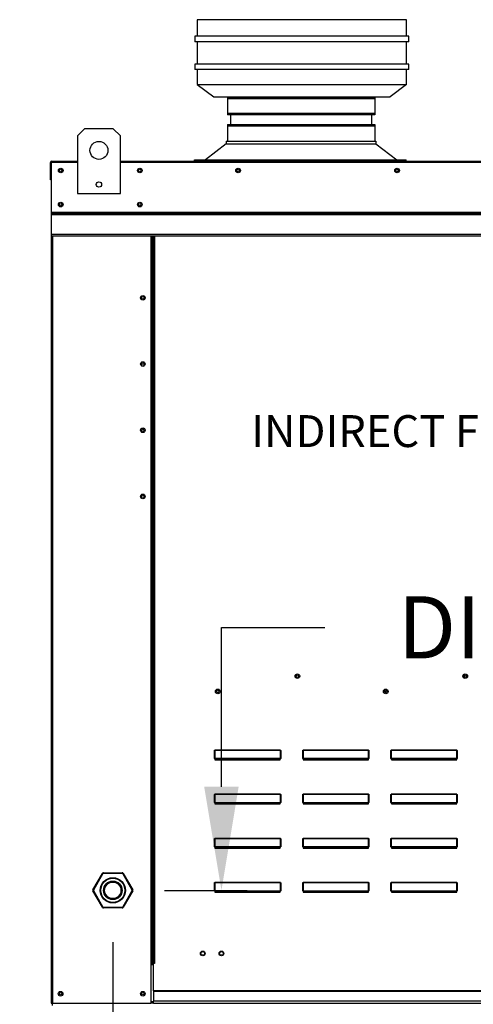
# Model space of a CAD drawing. Units: inches. Extents: x -2 to 234, y -211 to 0.
# Drawn here: x 80 to 93, y -91 to -62 of the extents above; entities that cross this region are included whole.
import ezdxf

# ---------------------------------------------------------------- set-up
doc = ezdxf.new("R2010")
doc.units = ezdxf.units.IN
doc.header["$LTSCALE"] = 4
doc.header["$MEASUREMENT"] = 0
doc.dimstyles.new('MOD', dxfattribs={"dimscale": 1.5, "dimtxt": 1.2, "dimasz": 2, "dimexe": 0.5, "dimexo": 1, "dimgap": 1, "dimtad": 0, "dimtih": 1, "dimtoh": 1, "dimdec": 4, "dimlfac": 1.333333, "dimzin": 0, "dimdsep": 46, "dimtxsty": 'Standard', "dimcen": 0.09, "dimdle": 0.125, "dimadec": 0, "dimazin": 0, "dimtfac": 1, "dimtdec": 4, "dimtix": 1, "dimtofl": 0, "dimtmove": 0, "dimatfit": 3, "dimfxl": 1, "dimfrac": 2, "dimtolj": 1, "dimtzin": 0, "dimarcsym": 0})

# ---------------------------------------------------------------- blocks, each defined once
blk = doc.blocks.new('*D2')
at = {"color": 0, "lineweight": -2, "transparency": 16777216}
for p, q in [((111.618, -89.15), (111.618, -104.577)), ((53.04, -102.399), (53.04, -104.577)), ((56.04, -103.827), (87.145, -103.827)), ((108.618, -103.827), (101.545, -103.827))]:
    blk.add_line(p, q, dxfattribs=at)
at = {"color": 0, "transparency": 16777216}
for points in [[(56.04, -103.327), (56.04, -104.327), (53.04, -103.827)], [(108.618, -103.327), (108.618, -104.327), (111.618, -103.827)]]:
    blk.add_solid(points, dxfattribs=at)
at = {"layer": 'DEFPOINTS', "color": 0, "transparency": 16777216}
for p in [(111.618, -87.65), (53.04, -100.899), (111.618, -103.827)]:
    blk.add_point(p, dxfattribs=at)
at = {"color": 0, "transparency": 16777216, "insert": (94.345, -103.827), "char_height": 1.8, "attachment_point": 5}
blk.add_mtext('\\A1;DIM "I*"', dxfattribs=at)
blk = doc.blocks.new('*D3')
at = {"color": 0, "lineweight": -2, "transparency": 16777216}
for p, q in [((85.458, -84.65), (85.458, -80.028)), ((85.458, -80.028), (88.458, -80.028)), ((83.809, -87.65), (86.208, -87.65)), ((82.046, -93.39), (86.208, -93.39)), ((85.458, -96.39), (85.458, -99.39))]:
    blk.add_line(p, q, dxfattribs=at)
at = {"color": 0, "transparency": 16777216}
for points in [[(84.958, -84.65), (85.958, -84.65), (85.458, -87.65)], [(84.958, -96.39), (85.958, -96.39), (85.458, -93.39)]]:
    blk.add_solid(points, dxfattribs=at)
at = {"layer": 'DEFPOINTS', "color": 0, "transparency": 16777216}
for p in [(82.309, -87.65), (85.458, -87.65), (80.546, -93.39)]:
    blk.add_point(p, dxfattribs=at)
at = {"color": 0, "transparency": 16777216, "insert": (95.058, -80.028), "char_height": 1.8, "attachment_point": 5}
blk.add_mtext('\\A1;DIM "G"', dxfattribs=at)
blk = doc.blocks.new('*D12')
at = {"color": 0, "lineweight": -2, "transparency": 16777216}
for p, q in [((82.309, -89.15), (82.309, -99.647)), ((53.04, -92.958), (53.04, -99.647)), ((56.04, -98.897), (59.538, -98.897)), ((79.309, -98.897), (72.738, -98.897))]:
    blk.add_line(p, q, dxfattribs=at)
at = {"color": 0, "transparency": 16777216}
for points in [[(56.04, -98.397), (56.04, -99.397), (53.04, -98.897)], [(79.309, -98.397), (79.309, -99.397), (82.309, -98.897)]]:
    blk.add_solid(points, dxfattribs=at)
at = {"layer": 'DEFPOINTS', "color": 0, "transparency": 16777216}
for p in [(82.309, -87.65), (53.04, -91.458), (82.309, -98.897)]:
    blk.add_point(p, dxfattribs=at)
at = {"color": 0, "transparency": 16777216, "insert": (66.138, -98.897), "char_height": 1.8, "attachment_point": 5}
blk.add_mtext('\\A1;DIM "H"', dxfattribs=at)

msp = doc.modelspace()

# ---------------------------------------------------------------- linework, layer by layer
at = {"linetype": 'Continuous'}
for p, q in [((90.829517, -62.418901), (84.755597, -62.418901)), ((84.755597, -62.418901), (84.755597, -62.898421)), ((90.829517, -62.898421), (90.829517, -62.418901)), ((90.893453, -62.898421), (84.691661, -62.898421)), ((84.691661, -62.898421), (84.691661, -63.058261)), ((90.893453, -63.058261), (84.691661, -63.058261)), ((84.755597, -63.058261), (84.755597, -63.706542)), ((90.829517, -63.706542), (90.829517, -63.058261)), ((90.893453, -63.058261), (90.893453, -62.898421)), ((90.893453, -63.706542), (84.691661, -63.706542)), ((84.691661, -63.706542), (84.691661, -63.866382)), ((90.893453, -63.866382), (84.691661, -63.866382)), ((84.755597, -63.866382), (84.755597, -64.293742)), ((90.829517, -64.293742), (90.829517, -63.866382)), ((90.893453, -63.866382), (90.893453, -63.706542)), ((84.755597, -64.293742), (85.235117, -64.656661)), ((84.755597, -64.293742), (85.235117, -64.293742)), ((85.235117, -64.293742), (90.349997, -64.293742)), ((90.829517, -64.293742), (90.349997, -64.656661)), ((90.349997, -64.293742), (90.829517, -64.293742)), ((85.235117, -64.656661), (90.349997, -64.656661)), ((85.630051, -64.6696), (85.630051, -65.178178)), ((89.90484, -64.6696), (89.90484, -65.178178)), ((85.722477, -65.178178), (85.722477, -65.45522)), ((89.812414, -65.178178), (89.812414, -65.45522)), ((85.630051, -65.45522), (85.630051, -65.940456)), ((89.90484, -65.45522), (89.90484, -65.940456)), ((85.596777, -66.012713), (84.993599, -66.484844)), ((85.596777, -65.940456), (89.938114, -65.940456)), ((85.596777, -65.940456), (85.596777, -66.012713)), ((85.596777, -66.012713), (89.938155, -66.012713)), ((85.676264, -65.940456), (89.90484, -65.940456)), ((89.938114, -65.940456), (89.938114, -66.012713)), ((89.938155, -66.012713), (90.542081, -66.484844)), ((80.502517, -67.059452), (80.502517, -66.554396)), ((84.673919, -66.484844), (90.815707, -66.484844)), ((84.673919, -66.518117), (84.673919, -66.484844)), ((90.815707, -66.518117), (90.815707, -66.484844))]:
    msp.add_line(p, q, dxfattribs=at)
at = {"color": 7, "linetype": 'Continuous'}
for p, q in [((85.630051, -64.6696), (89.90484, -64.6696)), ((89.90484, -64.716048), (85.630051, -64.716048)), ((85.630051, -65.131729), (89.90484, -65.131729)), ((89.90484, -65.178178), (85.630051, -65.178178)), ((81.490734, -65.581171), (81.282522, -65.789383)), ((82.323585, -65.581171), (81.490734, -65.581171)), ((82.531797, -65.789383), (82.323585, -65.581171)), ((85.630051, -65.45522), (89.90484, -65.45522)), ((89.90484, -65.501668), (85.630051, -65.501668)), ((81.282522, -65.789383), (81.282522, -67.455084)), ((82.531797, -67.455084), (82.531797, -65.789383)), ((80.522005, -66.554396), (80.502517, -66.554396)), ((80.522005, -66.554396), (80.522005, -67.059452)), ((80.539327, -66.557103), (80.522005, -66.557103)), ((80.539327, -66.522243), (80.538786, -66.518128)), ((80.538786, -66.537615), (80.538786, -66.518128)), ((80.538786, -66.518128), (80.538786, -66.518128)), ((80.538786, -66.518128), (81.282522, -66.518128)), ((80.538786, -66.537615), (80.538786, -66.537615)), ((80.539327, -66.522243), (80.539327, -66.554396)), ((81.282522, -66.554396), (80.539327, -66.554396)), ((82.531797, -66.518128), (107.782727, -66.518128)), ((107.782727, -66.554396), (82.531797, -66.554396)), ((80.522005, -67.059452), (80.502517, -67.059452)), ((80.522005, -67.059452), (80.522005, -90.916719)), ((81.282522, -67.455084), (82.531797, -67.455084)), ((80.522005, -67.991983), (109.79252, -67.991983)), ((109.79252, -68.0087), (80.522005, -68.0087)), ((80.522005, -68.033951), (109.79252, -68.033951)), ((109.79252, -68.070082), (80.522005, -68.070082)), ((109.79252, -68.645382), (80.522005, -68.645382)), ((80.522005, -68.68165), (109.79252, -68.68165)), ((80.558274, -68.68165), (80.558274, -90.916719)), ((83.413762, -68.68165), (83.413762, -89.771817)), ((83.450031, -68.68165), (83.450031, -89.771817)), ((83.466812, -68.68165), (83.466812, -89.771817)), ((83.483864, -68.68165), (83.483864, -89.771817)), ((83.520132, -68.68165), (83.520132, -89.771817)), ((92.511349, -81.411971), (92.511349, -81.474115)), ((90.204879, -81.855259), (90.204879, -81.917403)), ((85.266851, -83.585763), (85.266851, -83.587496)), ((85.266851, -83.585763), (87.168597, -83.585763)), ((85.266851, -83.587496), (85.266851, -83.826652)), ((87.168597, -83.587496), (85.266851, -83.587496)), ((87.168597, -83.585763), (87.168597, -83.587496)), ((87.168597, -83.826652), (87.168597, -83.587496)), ((87.824291, -83.585763), (89.726037, -83.585763)), ((87.824291, -83.585763), (87.824291, -83.587496)), ((89.726037, -83.587496), (87.824291, -83.587496)), ((87.824291, -83.587496), (87.824291, -83.826652)), ((89.726037, -83.585763), (89.726037, -83.587496)), ((89.726037, -83.826652), (89.726037, -83.587496)), ((90.381731, -83.585763), (90.381731, -83.587496)), ((90.381731, -83.585763), (92.283477, -83.585763)), ((90.381731, -83.587496), (90.381731, -83.826652)), ((92.283477, -83.587496), (90.381731, -83.587496)), ((92.283477, -83.585763), (92.283477, -83.587496)), ((92.283477, -83.826652), (92.283477, -83.587496)), ((85.256984, -83.828385), (85.256984, -83.613863)), ((85.256984, -83.613863), (85.261918, -83.613863)), ((85.256984, -83.828385), (85.261918, -83.828385)), ((85.261918, -83.828385), (85.261918, -83.613863)), ((85.266851, -83.826652), (85.266851, -83.833318)), ((85.266851, -83.826652), (87.168597, -83.826652)), ((85.266851, -83.838251), (85.266851, -83.833318)), ((87.168597, -83.833318), (85.266851, -83.833318)), ((85.270797, -83.838251), (85.266851, -83.838251)), ((85.270797, -83.833318), (85.270797, -83.838251)), ((85.270797, -83.838251), (85.270797, -83.868004)), ((87.16465, -83.851701), (85.270797, -83.851701)), ((85.270797, -83.868004), (87.16465, -83.868004)), ((87.06611, -83.851701), (87.06611, -83.833318)), ((87.16465, -83.838251), (87.16465, -83.833318)), ((87.168597, -83.838251), (87.16465, -83.838251)), ((87.16465, -83.868004), (87.16465, -83.838251)), ((87.168597, -83.826652), (87.168597, -83.833318)), ((87.168597, -83.838251), (87.168597, -83.833318)), ((87.17353, -83.613863), (87.17353, -83.828385)), ((87.178463, -83.613863), (87.17353, -83.613863)), ((87.178463, -83.828385), (87.17353, -83.828385)), ((87.178463, -83.613863), (87.178463, -83.828385)), ((87.814424, -83.613863), (87.819358, -83.613863)), ((87.814424, -83.828385), (87.814424, -83.613863)), ((87.814424, -83.828385), (87.819358, -83.828385)), ((87.819358, -83.828385), (87.819358, -83.613863)), ((87.824291, -83.826652), (89.726037, -83.826652)), ((87.824291, -83.826652), (87.824291, -83.833318)), ((89.726037, -83.833318), (87.824291, -83.833318)), ((87.824291, -83.838251), (87.824291, -83.833318)), ((87.828237, -83.838251), (87.824291, -83.838251)), ((87.828237, -83.833318), (87.828237, -83.838251)), ((87.828237, -83.838251), (87.828237, -83.868004)), ((89.72209, -83.851701), (87.828237, -83.851701)), ((87.828237, -83.868004), (89.72209, -83.868004)), ((89.62355, -83.851701), (89.62355, -83.833318)), ((89.72209, -83.838251), (89.72209, -83.833318)), ((89.726037, -83.838251), (89.72209, -83.838251)), ((89.72209, -83.868004), (89.72209, -83.838251)), ((89.726037, -83.826652), (89.726037, -83.833318)), ((89.726037, -83.838251), (89.726037, -83.833318)), ((89.73097, -83.613863), (89.73097, -83.828385)), ((89.735903, -83.613863), (89.73097, -83.613863)), ((89.735903, -83.828385), (89.73097, -83.828385)), ((89.735903, -83.613863), (89.735903, -83.828385)), ((90.371864, -83.613863), (90.376798, -83.613863)), ((90.371864, -83.828385), (90.371864, -83.613863)), ((90.371864, -83.828385), (90.376798, -83.828385)), ((90.376798, -83.828385), (90.376798, -83.613863)), ((90.381731, -83.826652), (90.381731, -83.833318)), ((90.381731, -83.826652), (92.283477, -83.826652)), ((90.381731, -83.838251), (90.381731, -83.833318)), ((92.283477, -83.833318), (90.381731, -83.833318)), ((90.385677, -83.838251), (90.381731, -83.838251)), ((90.385677, -83.833318), (90.385677, -83.838251)), ((90.385677, -83.838251), (90.385677, -83.868004)), ((92.27953, -83.851701), (90.385677, -83.851701)), ((90.385677, -83.868004), (92.27953, -83.868004)), ((92.18099, -83.851701), (92.18099, -83.833318)), ((92.27953, -83.838251), (92.27953, -83.833318)), ((92.27953, -83.868004), (92.27953, -83.838251)), ((92.283477, -83.838251), (92.27953, -83.838251)), ((92.283477, -83.826652), (92.283477, -83.833318)), ((92.283477, -83.838251), (92.283477, -83.833318)), ((92.293343, -83.613863), (92.28841, -83.613863)), ((92.28841, -83.613863), (92.28841, -83.828385)), ((92.293343, -83.828385), (92.28841, -83.828385)), ((92.293343, -83.613863), (92.293343, -83.828385)), ((85.256984, -84.892583), (85.261918, -84.892583)), ((85.256984, -85.107105), (85.256984, -84.892583)), ((85.261918, -85.107105), (85.261918, -84.892583)), ((85.266851, -84.864483), (85.266851, -84.866216)), ((85.266851, -84.864483), (87.168597, -84.864483)), ((85.266851, -84.866216), (85.266851, -85.105372)), ((87.168597, -84.866216), (85.266851, -84.866216)), ((87.168597, -84.864483), (87.168597, -84.866216)), ((87.168597, -85.105372), (87.168597, -84.866216)), ((87.178463, -84.892583), (87.17353, -84.892583)), ((87.17353, -84.892583), (87.17353, -85.107105)), ((87.178463, -84.892583), (87.178463, -85.107105)), ((87.814424, -85.107105), (87.814424, -84.892583)), ((87.814424, -84.892583), (87.819358, -84.892583)), ((87.819358, -85.107105), (87.819358, -84.892583)), ((87.824291, -84.864483), (89.726037, -84.864483)), ((87.824291, -84.864483), (87.824291, -84.866216)), ((89.726037, -84.866216), (87.824291, -84.866216)), ((87.824291, -84.866216), (87.824291, -85.105372)), ((89.726037, -84.864483), (89.726037, -84.866216)), ((89.726037, -85.105372), (89.726037, -84.866216)), ((89.735903, -84.892583), (89.73097, -84.892583)), ((89.73097, -84.892583), (89.73097, -85.107105)), ((89.735903, -84.892583), (89.735903, -85.107105)), ((90.371864, -85.107105), (90.371864, -84.892583)), ((90.371864, -84.892583), (90.376798, -84.892583)), ((90.376798, -85.107105), (90.376798, -84.892583)), ((90.381731, -84.864483), (90.381731, -84.866216)), ((90.381731, -84.864483), (92.283477, -84.864483)), ((90.381731, -84.866216), (90.381731, -85.105372)), ((92.283477, -84.866216), (90.381731, -84.866216)), ((92.283477, -84.864483), (92.283477, -84.866216)), ((92.283477, -85.105372), (92.283477, -84.866216)), ((92.28841, -84.892583), (92.28841, -85.107105)), ((92.293343, -84.892583), (92.28841, -84.892583)), ((92.293343, -84.892583), (92.293343, -85.107105)), ((85.256984, -85.107105), (85.261918, -85.107105)), ((85.266851, -85.105372), (85.266851, -85.112038)), ((85.266851, -85.105372), (87.168597, -85.105372)), ((85.266851, -85.116971), (85.266851, -85.112038)), ((87.168597, -85.112038), (85.266851, -85.112038)), ((85.270797, -85.116971), (85.266851, -85.116971)), ((85.270797, -85.112038), (85.270797, -85.116971)), ((85.270797, -85.116971), (85.270797, -85.146724)), ((87.16465, -85.130421), (85.270797, -85.130421)), ((85.270797, -85.146724), (87.16465, -85.146724)), ((87.06611, -85.130421), (87.06611, -85.112038)), ((87.16465, -85.116971), (87.16465, -85.112038)), ((87.16465, -85.146724), (87.16465, -85.116971)), ((87.168597, -85.116971), (87.16465, -85.116971)), ((87.168597, -85.105372), (87.168597, -85.112038)), ((87.168597, -85.116971), (87.168597, -85.112038)), ((87.178463, -85.107105), (87.17353, -85.107105)), ((87.814424, -85.107105), (87.819358, -85.107105)), ((87.824291, -85.105372), (89.726037, -85.105372)), ((87.824291, -85.105372), (87.824291, -85.112038)), ((89.726037, -85.112038), (87.824291, -85.112038)), ((87.824291, -85.116971), (87.824291, -85.112038)), ((87.828237, -85.116971), (87.824291, -85.116971)), ((87.828237, -85.112038), (87.828237, -85.116971)), ((87.828237, -85.116971), (87.828237, -85.146724)), ((89.72209, -85.130421), (87.828237, -85.130421)), ((87.828237, -85.146724), (89.72209, -85.146724)), ((89.62355, -85.130421), (89.62355, -85.112038)), ((89.72209, -85.116971), (89.72209, -85.112038)), ((89.72209, -85.146724), (89.72209, -85.116971)), ((89.726037, -85.116971), (89.72209, -85.116971)), ((89.726037, -85.105372), (89.726037, -85.112038)), ((89.726037, -85.116971), (89.726037, -85.112038)), ((89.735903, -85.107105), (89.73097, -85.107105)), ((90.371864, -85.107105), (90.376798, -85.107105)), ((90.381731, -85.105372), (90.381731, -85.112038)), ((90.381731, -85.105372), (92.283477, -85.105372)), ((90.381731, -85.116971), (90.381731, -85.112038)), ((92.283477, -85.112038), (90.381731, -85.112038)), ((90.385677, -85.116971), (90.381731, -85.116971)), ((90.385677, -85.112038), (90.385677, -85.116971)), ((90.385677, -85.116971), (90.385677, -85.146724)), ((92.27953, -85.130421), (90.385677, -85.130421)), ((90.385677, -85.146724), (92.27953, -85.146724)), ((92.18099, -85.130421), (92.18099, -85.112038)), ((92.27953, -85.116971), (92.27953, -85.112038)), ((92.283477, -85.116971), (92.27953, -85.116971)), ((92.27953, -85.146724), (92.27953, -85.116971)), ((92.283477, -85.105372), (92.283477, -85.112038)), ((92.283477, -85.116971), (92.283477, -85.112038)), ((92.293343, -85.107105), (92.28841, -85.107105)), ((85.256984, -86.385825), (85.256984, -86.171303)), ((85.256984, -86.171303), (85.261918, -86.171303)), ((85.261918, -86.385825), (85.261918, -86.171303)), ((85.266851, -86.143203), (85.266851, -86.144936)), ((85.266851, -86.143203), (87.168597, -86.143203)), ((85.266851, -86.144936), (85.266851, -86.384092)), ((87.168597, -86.144936), (85.266851, -86.144936)), ((87.168597, -86.143203), (87.168597, -86.144936)), ((87.168597, -86.384092), (87.168597, -86.144936)), ((87.17353, -86.171303), (87.17353, -86.385825)), ((87.178463, -86.171303), (87.17353, -86.171303)), ((87.178463, -86.171303), (87.178463, -86.385825)), ((87.814424, -86.385825), (87.814424, -86.171303)), ((87.814424, -86.171303), (87.819358, -86.171303)), ((87.819358, -86.385825), (87.819358, -86.171303)), ((87.824291, -86.143203), (89.726037, -86.143203)), ((87.824291, -86.143203), (87.824291, -86.144936)), ((89.726037, -86.144936), (87.824291, -86.144936)), ((87.824291, -86.144936), (87.824291, -86.384092)), ((89.726037, -86.143203), (89.726037, -86.144936)), ((89.726037, -86.384092), (89.726037, -86.144936)), ((89.73097, -86.171303), (89.73097, -86.385825)), ((89.735903, -86.171303), (89.73097, -86.171303)), ((89.735903, -86.171303), (89.735903, -86.385825)), ((90.371864, -86.385825), (90.371864, -86.171303)), ((90.371864, -86.171303), (90.376798, -86.171303)), ((90.376798, -86.385825), (90.376798, -86.171303)), ((90.381731, -86.143203), (90.381731, -86.144936)), ((90.381731, -86.143203), (92.283477, -86.143203)), ((90.381731, -86.144936), (90.381731, -86.384092)), ((92.283477, -86.144936), (90.381731, -86.144936)), ((92.283477, -86.143203), (92.283477, -86.144936)), ((92.283477, -86.384092), (92.283477, -86.144936)), ((92.28841, -86.171303), (92.28841, -86.385825)), ((92.293343, -86.171303), (92.28841, -86.171303)), ((92.293343, -86.171303), (92.293343, -86.385825)), ((85.256984, -86.385825), (85.261918, -86.385825)), ((85.266851, -86.384092), (85.266851, -86.390758)), ((85.266851, -86.384092), (87.168597, -86.384092)), ((85.266851, -86.395691), (85.266851, -86.390758)), ((87.168597, -86.390758), (85.266851, -86.390758)), ((85.270797, -86.395691), (85.266851, -86.395691)), ((85.270797, -86.390758), (85.270797, -86.395691)), ((85.270797, -86.395691), (85.270797, -86.425444)), ((87.16465, -86.409141), (85.270797, -86.409141)), ((85.270797, -86.425444), (87.16465, -86.425444)), ((87.06611, -86.409141), (87.06611, -86.390758)), ((87.16465, -86.395691), (87.16465, -86.390758)), ((87.16465, -86.425444), (87.16465, -86.395691)), ((87.168597, -86.395691), (87.16465, -86.395691)), ((87.168597, -86.384092), (87.168597, -86.390758)), ((87.168597, -86.395691), (87.168597, -86.390758)), ((87.178463, -86.385825), (87.17353, -86.385825)), ((87.814424, -86.385825), (87.819358, -86.385825)), ((87.824291, -86.384092), (89.726037, -86.384092)), ((87.824291, -86.384092), (87.824291, -86.390758)), ((89.726037, -86.390758), (87.824291, -86.390758)), ((87.824291, -86.395691), (87.824291, -86.390758)), ((87.828237, -86.395691), (87.824291, -86.395691)), ((87.828237, -86.390758), (87.828237, -86.395691)), ((87.828237, -86.395691), (87.828237, -86.425444)), ((89.72209, -86.409141), (87.828237, -86.409141)), ((87.828237, -86.425444), (89.72209, -86.425444)), ((89.62355, -86.409141), (89.62355, -86.390758)), ((89.72209, -86.395691), (89.72209, -86.390758)), ((89.726037, -86.395691), (89.72209, -86.395691)), ((89.72209, -86.425444), (89.72209, -86.395691)), ((89.726037, -86.384092), (89.726037, -86.390758)), ((89.726037, -86.395691), (89.726037, -86.390758)), ((89.735903, -86.385825), (89.73097, -86.385825)), ((90.371864, -86.385825), (90.376798, -86.385825)), ((90.381731, -86.384092), (90.381731, -86.390758)), ((90.381731, -86.384092), (92.283477, -86.384092)), ((90.381731, -86.395691), (90.381731, -86.390758)), ((92.283477, -86.390758), (90.381731, -86.390758)), ((90.385677, -86.395691), (90.381731, -86.395691)), ((90.385677, -86.390758), (90.385677, -86.395691)), ((90.385677, -86.395691), (90.385677, -86.425444)), ((92.27953, -86.409141), (90.385677, -86.409141)), ((90.385677, -86.425444), (92.27953, -86.425444)), ((92.18099, -86.409141), (92.18099, -86.390758)), ((92.27953, -86.395691), (92.27953, -86.390758)), ((92.283477, -86.395691), (92.27953, -86.395691)), ((92.27953, -86.425444), (92.27953, -86.395691)), ((92.283477, -86.384092), (92.283477, -86.390758)), ((92.283477, -86.395691), (92.283477, -86.390758)), ((92.293343, -86.385825), (92.28841, -86.385825)), ((81.730807, -87.632635), (82.005213, -87.15735)), ((82.01984, -87.165794), (81.745434, -87.641079)), ((82.005213, -87.15735), (82.01984, -87.165794)), ((82.034513, -87.140433), (82.583325, -87.140433)), ((82.034513, -87.140433), (82.034513, -87.157323)), ((82.583325, -87.157323), (82.034513, -87.157323)), ((82.583325, -87.140433), (82.583325, -87.157323)), ((82.597999, -87.165794), (82.612625, -87.15735)), ((82.872405, -87.641079), (82.597999, -87.165794)), ((82.612625, -87.15735), (82.887031, -87.632635)), ((85.256984, -87.664545), (85.256984, -87.450023)), ((85.256984, -87.450023), (85.261918, -87.450023)), ((85.261918, -87.664545), (85.261918, -87.450023)), ((85.266851, -87.421923), (85.266851, -87.423656)), ((85.266851, -87.421923), (87.168597, -87.421923)), ((85.266851, -87.423656), (85.266851, -87.662812)), ((87.168597, -87.423656), (85.266851, -87.423656)), ((87.168597, -87.421923), (87.168597, -87.423656)), ((87.168597, -87.662812), (87.168597, -87.423656)), ((87.17353, -87.450023), (87.17353, -87.664545)), ((87.178463, -87.450023), (87.17353, -87.450023)), ((87.178463, -87.450023), (87.178463, -87.664545)), ((87.814424, -87.450023), (87.819358, -87.450023)), ((87.814424, -87.664545), (87.814424, -87.450023)), ((87.819358, -87.664545), (87.819358, -87.450023)), ((87.824291, -87.421923), (89.726037, -87.421923)), ((87.824291, -87.421923), (87.824291, -87.423656)), ((89.726037, -87.423656), (87.824291, -87.423656)), ((87.824291, -87.423656), (87.824291, -87.662812)), ((89.726037, -87.421923), (89.726037, -87.423656)), ((89.726037, -87.662812), (89.726037, -87.423656)), ((89.735903, -87.450023), (89.73097, -87.450023)), ((89.73097, -87.450023), (89.73097, -87.664545)), ((89.735903, -87.450023), (89.735903, -87.664545)), ((90.371864, -87.450023), (90.376798, -87.450023)), ((90.371864, -87.664545), (90.371864, -87.450023)), ((90.376798, -87.664545), (90.376798, -87.450023)), ((90.381731, -87.421923), (90.381731, -87.423656)), ((90.381731, -87.421923), (92.283477, -87.421923)), ((90.381731, -87.423656), (90.381731, -87.662812)), ((92.283477, -87.423656), (90.381731, -87.423656)), ((92.283477, -87.421923), (92.283477, -87.423656)), ((92.283477, -87.662812), (92.283477, -87.423656)), ((92.293343, -87.450023), (92.28841, -87.450023)), ((92.28841, -87.450023), (92.28841, -87.664545)), ((92.293343, -87.450023), (92.293343, -87.664545)), ((81.730807, -87.632635), (81.745434, -87.641079)), ((81.730807, -87.666468), (81.745434, -87.658023)), ((82.005213, -88.141753), (81.730807, -87.666468)), ((81.745434, -87.658023), (82.01984, -88.133308)), ((82.597999, -88.133308), (82.872405, -87.658023)), ((82.887031, -87.666468), (82.612625, -88.141753)), ((82.872405, -87.641079), (82.887031, -87.632635)), ((82.872405, -87.658023), (82.887031, -87.666468)), ((85.256984, -87.664545), (85.261918, -87.664545)), ((85.266851, -87.662812), (85.266851, -87.669478)), ((85.266851, -87.662812), (87.168597, -87.662812)), ((85.266851, -87.674411), (85.266851, -87.669478)), ((87.168597, -87.669478), (85.266851, -87.669478)), ((85.270797, -87.674411), (85.266851, -87.674411)), ((85.270797, -87.669478), (85.270797, -87.674411)), ((85.270797, -87.674411), (85.270797, -87.704164)), ((87.16465, -87.687861), (85.270797, -87.687861)), ((85.270797, -87.704164), (87.16465, -87.704164)), ((87.06611, -87.687861), (87.06611, -87.669478)), ((87.16465, -87.674411), (87.16465, -87.669478)), ((87.168597, -87.674411), (87.16465, -87.674411)), ((87.16465, -87.704164), (87.16465, -87.674411)), ((87.168597, -87.662812), (87.168597, -87.669478)), ((87.168597, -87.674411), (87.168597, -87.669478)), ((87.178463, -87.664545), (87.17353, -87.664545)), ((87.814424, -87.664545), (87.819358, -87.664545)), ((87.824291, -87.662812), (89.726037, -87.662812)), ((87.824291, -87.662812), (87.824291, -87.669478)), ((89.726037, -87.669478), (87.824291, -87.669478)), ((87.824291, -87.674411), (87.824291, -87.669478)), ((87.828237, -87.674411), (87.824291, -87.674411)), ((87.828237, -87.669478), (87.828237, -87.674411)), ((87.828237, -87.674411), (87.828237, -87.704164)), ((89.72209, -87.687861), (87.828237, -87.687861)), ((87.828237, -87.704164), (89.72209, -87.704164)), ((89.62355, -87.687861), (89.62355, -87.669478)), ((89.72209, -87.674411), (89.72209, -87.669478)), ((89.72209, -87.704164), (89.72209, -87.674411)), ((89.726037, -87.674411), (89.72209, -87.674411)), ((89.726037, -87.662812), (89.726037, -87.669478)), ((89.726037, -87.674411), (89.726037, -87.669478)), ((89.735903, -87.664545), (89.73097, -87.664545)), ((90.371864, -87.664545), (90.376798, -87.664545)), ((90.381731, -87.662812), (90.381731, -87.669478)), ((90.381731, -87.662812), (92.283477, -87.662812)), ((90.381731, -87.674411), (90.381731, -87.669478)), ((92.283477, -87.669478), (90.381731, -87.669478)), ((90.385677, -87.674411), (90.381731, -87.674411)), ((90.385677, -87.669478), (90.385677, -87.674411)), ((90.385677, -87.674411), (90.385677, -87.704164)), ((92.27953, -87.687861), (90.385677, -87.687861)), ((90.385677, -87.704164), (92.27953, -87.704164)), ((92.18099, -87.687861), (92.18099, -87.669478)), ((92.27953, -87.674411), (92.27953, -87.669478)), ((92.27953, -87.704164), (92.27953, -87.674411)), ((92.283477, -87.674411), (92.27953, -87.674411)), ((92.283477, -87.662812), (92.283477, -87.669478)), ((92.283477, -87.674411), (92.283477, -87.669478)), ((92.293343, -87.664545), (92.28841, -87.664545)), ((82.005213, -88.141753), (82.01984, -88.133308)), ((82.034513, -88.14178), (82.583325, -88.14178)), ((82.034513, -88.14178), (82.034513, -88.158669)), ((82.583325, -88.158669), (82.034513, -88.158669)), ((82.583325, -88.14178), (82.583325, -88.158669)), ((82.597999, -88.133308), (82.612625, -88.141753)), ((83.450031, -89.771817), (83.413762, -89.771817)), ((83.413762, -89.771817), (83.413762, -90.916719)), ((83.483864, -89.808086), (83.413762, -89.808086)), ((83.483864, -89.771817), (83.450031, -89.771817)), ((83.483864, -90.561598), (83.483864, -89.771817)), ((83.520132, -89.771817), (83.483864, -89.771817)), ((106.830661, -90.561598), (83.483864, -90.561598)), ((83.483864, -90.561598), (83.483864, -90.572385)), ((83.483864, -90.572385), (106.830661, -90.572385)), ((83.483864, -90.572385), (83.483864, -90.857137)), ((80.522005, -90.916719), (80.558274, -90.916719)), ((80.546279, -90.916719), (80.546279, -90.988192)), ((80.558274, -90.916719), (83.413762, -90.916719)), ((83.483864, -90.88045), (83.413762, -90.88045)), ((83.483864, -90.916719), (83.413762, -90.916719)), ((106.830661, -90.857137), (83.483864, -90.857137)), ((83.483864, -90.916719), (83.483864, -90.857137)), ((83.483864, -90.916719), (106.830661, -90.916719))]:
    msp.add_line(p, q, dxfattribs=at)
at = {"color": 7, "linetype": 'Continuous', "flags": 128}
for points in [[(85.256984, -83.613863), (85.257174, -83.608381), (85.257735, -83.60311), (85.258647, -83.598252), (85.259874, -83.593994), (85.261369, -83.590499), (85.263075, -83.587902), (85.264926, -83.586303), (85.266851, -83.585763)], [(85.261918, -83.613863), (85.262012, -83.608719), (85.262293, -83.603773), (85.262749, -83.599214), (85.263362, -83.595218), (85.26411, -83.591939), (85.264963, -83.589503), (85.265888, -83.588002), (85.266851, -83.587496)], [(87.168597, -83.585763), (87.170521, -83.586303), (87.172372, -83.587902), (87.174078, -83.590499), (87.175573, -83.593994), (87.1768, -83.598252), (87.177712, -83.60311), (87.178273, -83.608381), (87.178463, -83.613863)], [(87.168597, -83.587496), (87.169559, -83.588002), (87.170485, -83.589503), (87.171337, -83.591939), (87.172085, -83.595218), (87.172698, -83.599214), (87.173154, -83.603773), (87.173435, -83.608719), (87.17353, -83.613863)], [(87.814424, -83.613863), (87.814614, -83.608381), (87.815175, -83.60311), (87.816087, -83.598252), (87.817314, -83.593994), (87.818809, -83.590499), (87.820515, -83.587902), (87.822366, -83.586303), (87.824291, -83.585763)], [(87.819358, -83.613863), (87.819452, -83.608719), (87.819733, -83.603773), (87.820189, -83.599214), (87.820802, -83.595218), (87.82155, -83.591939), (87.822403, -83.589503), (87.823328, -83.588002), (87.824291, -83.587496)], [(89.726037, -83.585763), (89.727961, -83.586303), (89.729812, -83.587902), (89.731518, -83.590499), (89.733013, -83.593994), (89.73424, -83.598252), (89.735152, -83.60311), (89.735713, -83.608381), (89.735903, -83.613863)], [(89.726037, -83.587496), (89.726999, -83.588002), (89.727925, -83.589503), (89.728777, -83.591939), (89.729525, -83.595218), (89.730138, -83.599214), (89.730594, -83.603773), (89.730875, -83.608719), (89.73097, -83.613863)], [(90.371864, -83.613863), (90.372054, -83.608381), (90.372615, -83.60311), (90.373527, -83.598252), (90.374754, -83.593994), (90.376249, -83.590499), (90.377955, -83.587902), (90.379806, -83.586303), (90.381731, -83.585763)], [(90.376798, -83.613863), (90.376892, -83.608719), (90.377173, -83.603773), (90.377629, -83.599214), (90.378242, -83.595218), (90.37899, -83.591939), (90.379843, -83.589503), (90.380768, -83.588002), (90.381731, -83.587496)], [(92.283477, -83.585763), (92.285401, -83.586303), (92.287252, -83.587902), (92.288958, -83.590499), (92.290453, -83.593994), (92.29168, -83.598252), (92.292592, -83.60311), (92.293153, -83.608381), (92.293343, -83.613863)], [(92.283477, -83.587496), (92.284439, -83.588002), (92.285365, -83.589503), (92.286217, -83.591939), (92.286965, -83.595218), (92.287578, -83.599214), (92.288034, -83.603773), (92.288315, -83.608719), (92.28841, -83.613863)], [(85.266851, -83.826652), (85.265888, -83.826686), (85.264963, -83.826784), (85.26411, -83.826944), (85.263362, -83.82716), (85.262749, -83.827422), (85.262293, -83.827722), (85.262012, -83.828047), (85.261918, -83.828385)], [(87.17353, -83.828385), (87.173435, -83.828047), (87.173154, -83.827722), (87.172698, -83.827422), (87.172085, -83.82716), (87.171337, -83.826944), (87.170485, -83.826784), (87.169559, -83.826686), (87.168597, -83.826652)], [(87.824291, -83.826652), (87.823328, -83.826686), (87.822403, -83.826784), (87.82155, -83.826944), (87.820802, -83.82716), (87.820189, -83.827422), (87.819733, -83.827722), (87.819452, -83.828047), (87.819358, -83.828385)], [(89.73097, -83.828385), (89.730875, -83.828047), (89.730594, -83.827722), (89.730138, -83.827422), (89.729525, -83.82716), (89.728777, -83.826944), (89.727925, -83.826784), (89.726999, -83.826686), (89.726037, -83.826652)], [(90.381731, -83.826652), (90.380768, -83.826686), (90.379843, -83.826784), (90.37899, -83.826944), (90.378242, -83.82716), (90.377629, -83.827422), (90.377173, -83.827722), (90.376892, -83.828047), (90.376798, -83.828385)], [(92.28841, -83.828385), (92.288315, -83.828047), (92.288034, -83.827722), (92.287578, -83.827422), (92.286965, -83.82716), (92.286217, -83.826944), (92.285365, -83.826784), (92.284439, -83.826686), (92.283477, -83.826652)], [(85.256984, -84.892583), (85.257174, -84.887101), (85.257735, -84.88183), (85.258647, -84.876972), (85.259874, -84.872714), (85.261369, -84.869219), (85.263075, -84.866622), (85.264926, -84.865023), (85.266851, -84.864483)], [(85.261918, -84.892583), (85.262012, -84.887439), (85.262293, -84.882493), (85.262749, -84.877934), (85.263362, -84.873938), (85.26411, -84.870659), (85.264963, -84.868223), (85.265888, -84.866722), (85.266851, -84.866216)], [(87.168597, -84.864483), (87.170521, -84.865023), (87.172372, -84.866622), (87.174078, -84.869219), (87.175573, -84.872714), (87.1768, -84.876972), (87.177712, -84.88183), (87.178273, -84.887101), (87.178463, -84.892583)], [(87.168597, -84.866216), (87.169559, -84.866722), (87.170485, -84.868223), (87.171337, -84.870659), (87.172085, -84.873938), (87.172698, -84.877934), (87.173154, -84.882493), (87.173435, -84.887439), (87.17353, -84.892583)], [(87.814424, -84.892583), (87.814614, -84.887101), (87.815175, -84.88183), (87.816087, -84.876972), (87.817314, -84.872714), (87.818809, -84.869219), (87.820515, -84.866622), (87.822366, -84.865023), (87.824291, -84.864483)], [(87.819358, -84.892583), (87.819452, -84.887439), (87.819733, -84.882493), (87.820189, -84.877934), (87.820802, -84.873938), (87.82155, -84.870659), (87.822403, -84.868223), (87.823328, -84.866722), (87.824291, -84.866216)], [(89.726037, -84.864483), (89.727961, -84.865023), (89.729812, -84.866622), (89.731518, -84.869219), (89.733013, -84.872714), (89.73424, -84.876972), (89.735152, -84.88183), (89.735713, -84.887101), (89.735903, -84.892583)], [(89.726037, -84.866216), (89.726999, -84.866722), (89.727925, -84.868223), (89.728777, -84.870659), (89.729525, -84.873938), (89.730138, -84.877934), (89.730594, -84.882493), (89.730875, -84.887439), (89.73097, -84.892583)], [(90.371864, -84.892583), (90.372054, -84.887101), (90.372615, -84.88183), (90.373527, -84.876972), (90.374754, -84.872714), (90.376249, -84.869219), (90.377955, -84.866622), (90.379806, -84.865023), (90.381731, -84.864483)], [(90.376798, -84.892583), (90.376892, -84.887439), (90.377173, -84.882493), (90.377629, -84.877934), (90.378242, -84.873938), (90.37899, -84.870659), (90.379843, -84.868223), (90.380768, -84.866722), (90.381731, -84.866216)], [(92.283477, -84.864483), (92.285401, -84.865023), (92.287252, -84.866622), (92.288958, -84.869219), (92.290453, -84.872714), (92.29168, -84.876972), (92.292592, -84.88183), (92.293153, -84.887101), (92.293343, -84.892583)], [(92.283477, -84.866216), (92.284439, -84.866722), (92.285365, -84.868223), (92.286217, -84.870659), (92.286965, -84.873938), (92.287578, -84.877934), (92.288034, -84.882493), (92.288315, -84.887439), (92.28841, -84.892583)], [(85.266851, -85.105372), (85.265888, -85.105406), (85.264963, -85.105504), (85.26411, -85.105664), (85.263362, -85.10588), (85.262749, -85.106142), (85.262293, -85.106442), (85.262012, -85.106767), (85.261918, -85.107105)], [(87.17353, -85.107105), (87.173435, -85.106767), (87.173154, -85.106442), (87.172698, -85.106142), (87.172085, -85.10588), (87.171337, -85.105664), (87.170485, -85.105504), (87.169559, -85.105406), (87.168597, -85.105372)], [(87.824291, -85.105372), (87.823328, -85.105406), (87.822403, -85.105504), (87.82155, -85.105664), (87.820802, -85.10588), (87.820189, -85.106142), (87.819733, -85.106442), (87.819452, -85.106767), (87.819358, -85.107105)], [(89.73097, -85.107105), (89.730875, -85.106767), (89.730594, -85.106442), (89.730138, -85.106142), (89.729525, -85.10588), (89.728777, -85.105664), (89.727925, -85.105504), (89.726999, -85.105406), (89.726037, -85.105372)], [(90.381731, -85.105372), (90.380768, -85.105406), (90.379843, -85.105504), (90.37899, -85.105664), (90.378242, -85.10588), (90.377629, -85.106142), (90.377173, -85.106442), (90.376892, -85.106767), (90.376798, -85.107105)], [(92.28841, -85.107105), (92.288315, -85.106767), (92.288034, -85.106442), (92.287578, -85.106142), (92.286965, -85.10588), (92.286217, -85.105664), (92.285365, -85.105504), (92.284439, -85.105406), (92.283477, -85.105372)], [(85.256984, -86.171303), (85.257174, -86.165821), (85.257735, -86.16055), (85.258647, -86.155692), (85.259874, -86.151434), (85.261369, -86.147939), (85.263075, -86.145342), (85.264926, -86.143743), (85.266851, -86.143203)], [(85.261918, -86.171303), (85.262012, -86.166159), (85.262293, -86.161213), (85.262749, -86.156654), (85.263362, -86.152658), (85.26411, -86.149379), (85.264963, -86.146943), (85.265888, -86.145442), (85.266851, -86.144936)], [(87.168597, -86.143203), (87.170521, -86.143743), (87.172372, -86.145342), (87.174078, -86.147939), (87.175573, -86.151434), (87.1768, -86.155692), (87.177712, -86.16055), (87.178273, -86.165821), (87.178463, -86.171303)], [(87.168597, -86.144936), (87.169559, -86.145442), (87.170485, -86.146943), (87.171337, -86.149379), (87.172085, -86.152658), (87.172698, -86.156654), (87.173154, -86.161213), (87.173435, -86.166159), (87.17353, -86.171303)], [(87.814424, -86.171303), (87.814614, -86.165821), (87.815175, -86.16055), (87.816087, -86.155692), (87.817314, -86.151434), (87.818809, -86.147939), (87.820515, -86.145342), (87.822366, -86.143743), (87.824291, -86.143203)], [(87.819358, -86.171303), (87.819452, -86.166159), (87.819733, -86.161213), (87.820189, -86.156654), (87.820802, -86.152658), (87.82155, -86.149379), (87.822403, -86.146943), (87.823328, -86.145442), (87.824291, -86.144936)], [(89.726037, -86.143203), (89.727961, -86.143743), (89.729812, -86.145342), (89.731518, -86.147939), (89.733013, -86.151434), (89.73424, -86.155692), (89.735152, -86.16055), (89.735713, -86.165821), (89.735903, -86.171303)], [(89.726037, -86.144936), (89.726999, -86.145442), (89.727925, -86.146943), (89.728777, -86.149379), (89.729525, -86.152658), (89.730138, -86.156654), (89.730594, -86.161213), (89.730875, -86.166159), (89.73097, -86.171303)], [(90.371864, -86.171303), (90.372054, -86.165821), (90.372615, -86.16055), (90.373527, -86.155692), (90.374754, -86.151434), (90.376249, -86.147939), (90.377955, -86.145342), (90.379806, -86.143743), (90.381731, -86.143203)], [(90.376798, -86.171303), (90.376892, -86.166159), (90.377173, -86.161213), (90.377629, -86.156654), (90.378242, -86.152658), (90.37899, -86.149379), (90.379843, -86.146943), (90.380768, -86.145442), (90.381731, -86.144936)], [(92.283477, -86.143203), (92.285401, -86.143743), (92.287252, -86.145342), (92.288958, -86.147939), (92.290453, -86.151434), (92.29168, -86.155692), (92.292592, -86.16055), (92.293153, -86.165821), (92.293343, -86.171303)], [(92.283477, -86.144936), (92.284439, -86.145442), (92.285365, -86.146943), (92.286217, -86.149379), (92.286965, -86.152658), (92.287578, -86.156654), (92.288034, -86.161213), (92.288315, -86.166159), (92.28841, -86.171303)], [(85.266851, -86.384092), (85.265888, -86.384126), (85.264963, -86.384224), (85.26411, -86.384384), (85.263362, -86.3846), (85.262749, -86.384862), (85.262293, -86.385162), (85.262012, -86.385487), (85.261918, -86.385825)], [(87.17353, -86.385825), (87.173435, -86.385487), (87.173154, -86.385162), (87.172698, -86.384862), (87.172085, -86.3846), (87.171337, -86.384384), (87.170485, -86.384224), (87.169559, -86.384126), (87.168597, -86.384092)], [(87.824291, -86.384092), (87.823328, -86.384126), (87.822403, -86.384224), (87.82155, -86.384384), (87.820802, -86.3846), (87.820189, -86.384862), (87.819733, -86.385162), (87.819452, -86.385487), (87.819358, -86.385825)], [(89.73097, -86.385825), (89.730875, -86.385487), (89.730594, -86.385162), (89.730138, -86.384862), (89.729525, -86.3846), (89.728777, -86.384384), (89.727925, -86.384224), (89.726999, -86.384126), (89.726037, -86.384092)], [(90.381731, -86.384092), (90.380768, -86.384126), (90.379843, -86.384224), (90.37899, -86.384384), (90.378242, -86.3846), (90.377629, -86.384862), (90.377173, -86.385162), (90.376892, -86.385487), (90.376798, -86.385825)], [(92.28841, -86.385825), (92.288315, -86.385487), (92.288034, -86.385162), (92.287578, -86.384862), (92.286965, -86.3846), (92.286217, -86.384384), (92.285365, -86.384224), (92.284439, -86.384126), (92.283477, -86.384092)], [(85.256984, -87.450023), (85.257174, -87.444541), (85.257735, -87.43927), (85.258647, -87.434412), (85.259874, -87.430154), (85.261369, -87.426659), (85.263075, -87.424062), (85.264926, -87.422463), (85.266851, -87.421923)], [(85.261918, -87.450023), (85.262012, -87.444879), (85.262293, -87.439933), (85.262749, -87.435374), (85.263362, -87.431378), (85.26411, -87.428099), (85.264963, -87.425663), (85.265888, -87.424162), (85.266851, -87.423656)], [(87.168597, -87.421923), (87.170521, -87.422463), (87.172372, -87.424062), (87.174078, -87.426659), (87.175573, -87.430154), (87.1768, -87.434412), (87.177712, -87.43927), (87.178273, -87.444541), (87.178463, -87.450023)], [(87.168597, -87.423656), (87.169559, -87.424162), (87.170485, -87.425663), (87.171337, -87.428099), (87.172085, -87.431378), (87.172698, -87.435374), (87.173154, -87.439933), (87.173435, -87.444879), (87.17353, -87.450023)], [(87.814424, -87.450023), (87.814614, -87.444541), (87.815175, -87.43927), (87.816087, -87.434412), (87.817314, -87.430154), (87.818809, -87.426659), (87.820515, -87.424062), (87.822366, -87.422463), (87.824291, -87.421923)], [(87.819358, -87.450023), (87.819452, -87.444879), (87.819733, -87.439933), (87.820189, -87.435374), (87.820802, -87.431378), (87.82155, -87.428099), (87.822403, -87.425663), (87.823328, -87.424162), (87.824291, -87.423656)], [(89.726037, -87.421923), (89.727961, -87.422463), (89.729812, -87.424062), (89.731518, -87.426659), (89.733013, -87.430154), (89.73424, -87.434412), (89.735152, -87.43927), (89.735713, -87.444541), (89.735903, -87.450023)], [(89.726037, -87.423656), (89.726999, -87.424162), (89.727925, -87.425663), (89.728777, -87.428099), (89.729525, -87.431378), (89.730138, -87.435374), (89.730594, -87.439933), (89.730875, -87.444879), (89.73097, -87.450023)], [(90.371864, -87.450023), (90.372054, -87.444541), (90.372615, -87.43927), (90.373527, -87.434412), (90.374754, -87.430154), (90.376249, -87.426659), (90.377955, -87.424062), (90.379806, -87.422463), (90.381731, -87.421923)], [(90.376798, -87.450023), (90.376892, -87.444879), (90.377173, -87.439933), (90.377629, -87.435374), (90.378242, -87.431378), (90.37899, -87.428099), (90.379843, -87.425663), (90.380768, -87.424162), (90.381731, -87.423656)], [(92.283477, -87.421923), (92.285401, -87.422463), (92.287252, -87.424062), (92.288958, -87.426659), (92.290453, -87.430154), (92.29168, -87.434412), (92.292592, -87.43927), (92.293153, -87.444541), (92.293343, -87.450023)], [(92.283477, -87.423656), (92.284439, -87.424162), (92.285365, -87.425663), (92.286217, -87.428099), (92.286965, -87.431378), (92.287578, -87.435374), (92.288034, -87.439933), (92.288315, -87.444879), (92.28841, -87.450023)], [(85.266851, -87.662812), (85.265888, -87.662846), (85.264963, -87.662944), (85.26411, -87.663104), (85.263362, -87.66332), (85.262749, -87.663582), (85.262293, -87.663882), (85.262012, -87.664207), (85.261918, -87.664545)], [(87.17353, -87.664545), (87.173435, -87.664207), (87.173154, -87.663882), (87.172698, -87.663582), (87.172085, -87.66332), (87.171337, -87.663104), (87.170485, -87.662944), (87.169559, -87.662846), (87.168597, -87.662812)], [(87.824291, -87.662812), (87.823328, -87.662846), (87.822403, -87.662944), (87.82155, -87.663104), (87.820802, -87.66332), (87.820189, -87.663582), (87.819733, -87.663882), (87.819452, -87.664207), (87.819358, -87.664545)], [(89.73097, -87.664545), (89.730875, -87.664207), (89.730594, -87.663882), (89.730138, -87.663582), (89.729525, -87.66332), (89.728777, -87.663104), (89.727925, -87.662944), (89.726999, -87.662846), (89.726037, -87.662812)], [(90.381731, -87.662812), (90.380768, -87.662846), (90.379843, -87.662944), (90.37899, -87.663104), (90.378242, -87.66332), (90.377629, -87.663582), (90.377173, -87.663882), (90.376892, -87.664207), (90.376798, -87.664545)], [(92.28841, -87.664545), (92.288315, -87.664207), (92.288034, -87.663882), (92.287578, -87.663582), (92.286965, -87.66332), (92.286217, -87.663104), (92.285365, -87.662944), (92.284439, -87.662846), (92.283477, -87.662812)]]:
    msp.add_lwpolyline(points, dxfattribs=at)
at = {"color": 7, "linetype": 'Continuous'}
for centre, radius in [((81.90716, -66.205809), 0.260266), ((80.797804, -66.78879), 0.067666), ((80.796722, -66.78879), 0.035186), ((83.091865, -66.78879), 0.067666), ((83.090783, -66.78879), 0.035186), ((85.942651, -66.78879), 0.067666), ((85.941569, -66.78879), 0.035186), ((90.550227, -66.78879), 0.067666), ((90.549145, -66.78879), 0.035186), ((81.90716, -67.194819), 0.07808), ((80.797804, -67.777462), 0.067666), ((80.796722, -67.777462), 0.035186), ((83.091865, -67.777462), 0.067666), ((83.090783, -67.777462), 0.035186), ((83.179368, -70.478939), 0.067666), ((83.179368, -70.478939), 0.035186), ((83.179368, -72.397019), 0.067666), ((83.179368, -72.397019), 0.035186), ((83.179368, -74.315099), 0.067666), ((83.179368, -74.315099), 0.035186), ((83.179368, -76.233179), 0.067666), ((83.179368, -76.233179), 0.035186), ((87.65967, -81.443043), 0.067666), ((87.65967, -81.443043), 0.035186), ((92.527859, -81.443043), 0.067666), ((92.527859, -81.443043), 0.035186), ((85.3532, -81.886331), 0.067666), ((85.3532, -81.886331), 0.035186), ((90.221389, -81.886331), 0.067666), ((90.221389, -81.886331), 0.035186), ((82.308918, -87.649553), 0.366748), ((82.308918, -87.649553), 0.349858), ((82.308918, -87.649553), 0.268605), ((82.308918, -87.649553), 0.251716), ((82.308918, -87.649553), 0.23683), ((84.917403, -89.477336), 0.067666), ((84.917403, -89.477336), 0.052509), ((85.458727, -89.477336), 0.067666), ((85.458727, -89.477336), 0.052509), ((80.792667, -90.646057), 0.067666), ((80.792667, -90.646057), 0.035186), ((83.179368, -90.646057), 0.067666), ((83.179368, -90.646057), 0.035186)]:
    msp.add_circle(centre, radius, dxfattribs=at)
for centre, radius, start, end in [((80.538786, -66.554396), 0.036269, 90, 180), ((80.538786, -66.554396), 0.016781, 90, 180), ((85.266851, -83.828385), 0.009866, 180, 270), ((85.266851, -83.828385), 0.004933, 180, 270), ((87.168597, -83.828385), 0.004933, 270, 0), ((87.168597, -83.828385), 0.009866, 270, 0), ((87.824291, -83.828385), 0.009866, 180, 270), ((87.824291, -83.828385), 0.004933, 180, 270), ((89.726037, -83.828385), 0.004933, 270, 0), ((89.726037, -83.828385), 0.009866, 270, 0), ((90.381731, -83.828385), 0.009866, 180, 270), ((90.381731, -83.828385), 0.004933, 180, 270), ((92.283477, -83.828385), 0.009866, 270, 0), ((92.283477, -83.828385), 0.004933, 270, 0), ((85.266851, -85.107105), 0.009866, 180, 270), ((85.266851, -85.107105), 0.004933, 180, 270), ((87.168597, -85.107105), 0.009866, 270, 0), ((87.168597, -85.107105), 0.004933, 270, 0), ((87.824291, -85.107105), 0.009866, 180, 270), ((87.824291, -85.107105), 0.004933, 180, 270), ((89.726037, -85.107105), 0.004933, 270, 0), ((89.726037, -85.107105), 0.009866, 270, 0), ((90.381731, -85.107105), 0.009866, 180, 270), ((90.381731, -85.107105), 0.004933, 180, 270), ((92.283477, -85.107105), 0.004933, 270, 0), ((92.283477, -85.107105), 0.009866, 270, 0), ((85.266851, -86.385825), 0.009866, 180, 270), ((85.266851, -86.385825), 0.004933, 180, 270), ((87.168597, -86.385825), 0.009866, 270, 0), ((87.168597, -86.385825), 0.004933, 270, 0), ((87.824291, -86.385825), 0.009866, 180, 270), ((87.824291, -86.385825), 0.004933, 180, 270), ((89.726037, -86.385825), 0.004933, 270, 0), ((89.726037, -86.385825), 0.009866, 270, 0), ((90.381731, -86.385825), 0.009866, 180, 270), ((90.381731, -86.385825), 0.004933, 180, 270), ((92.283477, -86.385825), 0.004933, 270, 0), ((92.283477, -86.385825), 0.009866, 270, 0), ((82.034513, -87.174266), 0.033833, 90, 150), ((82.034513, -87.174266), 0.016943, 90, 150), ((82.583325, -87.174266), 0.033833, 30, 90), ((82.583325, -87.174266), 0.016943, 30, 90), ((81.760107, -87.649551), 0.033833, 150, 210), ((81.760107, -87.649551), 0.016943, 150, 210), ((82.857731, -87.649551), 0.016943, 330, 30), ((82.857731, -87.649551), 0.033833, 330, 30), ((85.266851, -87.664545), 0.009866, 180, 270), ((85.266851, -87.664545), 0.004933, 180, 270), ((87.168597, -87.664545), 0.004933, 270, 0), ((87.168597, -87.664545), 0.009866, 270, 0), ((87.824291, -87.664545), 0.009866, 180, 270), ((87.824291, -87.664545), 0.004933, 180, 270), ((89.726037, -87.664545), 0.009866, 270, 0), ((89.726037, -87.664545), 0.004933, 270, 0), ((90.381731, -87.664545), 0.009866, 180, 270), ((90.381731, -87.664545), 0.004933, 180, 270), ((92.283477, -87.664545), 0.009866, 270, 0), ((92.283477, -87.664545), 0.004933, 270, 0), ((82.034513, -88.124836), 0.033833, 210, 270), ((82.034513, -88.124836), 0.016943, 210, 270), ((82.583325, -88.124836), 0.016943, 270, 330), ((82.583325, -88.124836), 0.033833, 270, 330)]:
    msp.add_arc(centre, radius, start, end, dxfattribs=at)

# ---------------------------------------------------------------- texts
at = {"linetype": 'Continuous'}
msp.add_text('INDIRECT FIRED MODULE', height=0.92452542, dxfattribs=at).set_placement((86.326042, -74.80352))

# ---------------------------------------------------------------- dimensions: what is measured, and where the dimension line sits
dim = msp.add_linear_dim(base=(85.457985, -87.649553), p1=(80.546279, -93.389971), p2=(82.308918, -87.649553), angle=90, text='DIM "G"', dimstyle='MOD', override={"dimpost": ' in'})
dim.commit()
dim.dimension.update_dxf_attribs({"geometry": '*D3', "text_midpoint": (95.057985, -80.027857), "dimtype": 160})
for base, p1, p2, text, picture, middle in [((82.308918, -98.897315), (53.039983, -91.457883), (82.308918, -87.649553), 'DIM "H"', '*D12', (66.13785, -98.897315)), ((111.618408, -103.827036), (53.039984, -100.899309), (111.618408, -87.649553), 'DIM "I*"', '*D2', (94.345141, -103.827036))]:
    dim = msp.add_linear_dim(base=base, p1=p1, p2=p2, text=text, dimstyle='MOD', override={"dimpost": ' in'})
    dim.commit()
    dim.dimension.update_dxf_attribs({"geometry": picture, "text_midpoint": middle, "dimtype": 160})

doc.saveas('drawing.dxf')
